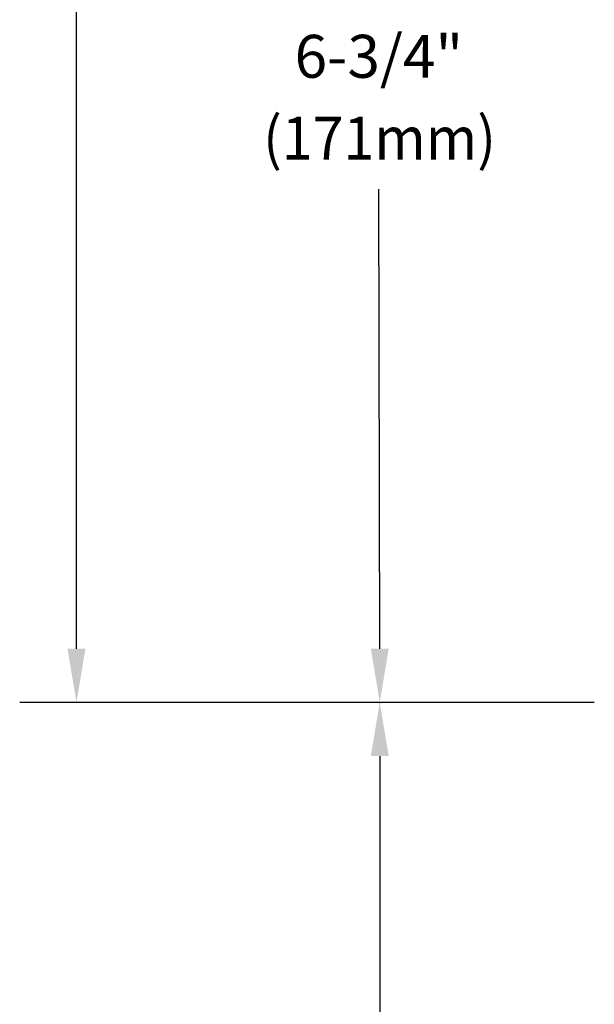
# Model space of a CAD drawing. Extents: x 1.6 to 34.1, y 1 to 27.6.
# Drawn here: x 3.5 to 6.3, y 10.6 to 15.5 of the extents above; entities that cross this region are included whole.
import ezdxf
from ezdxf.enums import TextEntityAlignment as Align

# ---------------------------------------------------------------- set-up
doc = ezdxf.new("R2010")
doc.units = 0
doc.header["$LTSCALE"] = 2.6666
doc.header["$MEASUREMENT"] = 0
doc.layers.get('0').update_dxf_attribs({"linetype": 'CONTINUOUS'})
doc.layers.add('1', color=1, linetype='CONTINUOUS')
doc.layers.add('DIM', color=7, linetype='CONTINUOUS')
doc.styles.add('ROMAND', font='romand', dxfattribs={"width": 0.95})

msp = doc.modelspace()

# ---------------------------------------------------------------- linework, layer by layer
at = {"color": 2, "linetype": 'ByBlock'}
msp.add_line((6.3253, 12.1186), (3.4695, 12.1186), dxfattribs=at)
at = {"layer": '1', "color": 2}
msp.add_line((5.2591, 11.8519), (5.2591, 9.5741), dxfattribs=at)
msp.add_solid([(5.2147, 11.8519), (5.3035, 11.8519), (5.2591, 12.1186)], dxfattribs=at)
at = {"layer": 'DIM', "color": 2}
for p, q in [((3.7517, 12.3852), (3.7517, 16.8434)), ((5.2591, 12.3852), (5.2547, 14.6692))]:
    msp.add_line(p, q, dxfattribs=at)
at = {"layer": 'DIM', "color": 2, "linetype": 'ByBlock'}
msp.add_line((6.3253, 12.1186), (3.4695, 12.1186), dxfattribs=at)
at = {"layer": 'DIM', "color": 0, "linetype": 'ByBlock'}
msp.add_point((5.2591, 12.1186), dxfattribs=at)
at = {"layer": 'DIM', "color": 2}
for points in [[(3.7072, 12.3852), (3.7961, 12.3852), (3.7517, 12.1186)], [(5.2147, 12.3852), (5.3035, 12.3852), (5.2591, 12.1186)]]:
    msp.add_solid(points, dxfattribs=at)

# ---------------------------------------------------------------- texts
at = {"layer": 'DIM', "linetype": 'ByBlock', "style": 'ROMAND', "width": 0.95}
msp.add_text('(171mm)', height=0.213, dxfattribs=at).set_placement((5.2579, 14.8947), align=Align.MIDDLE)
at = {"layer": 'DIM', "insert": (5.2547, 15.3013), "char_height": 0.21333, "attachment_point": 5, "style": 'ROMAND'}
msp.add_mtext('6-3/4"', dxfattribs=at)

doc.saveas('drawing.dxf')
